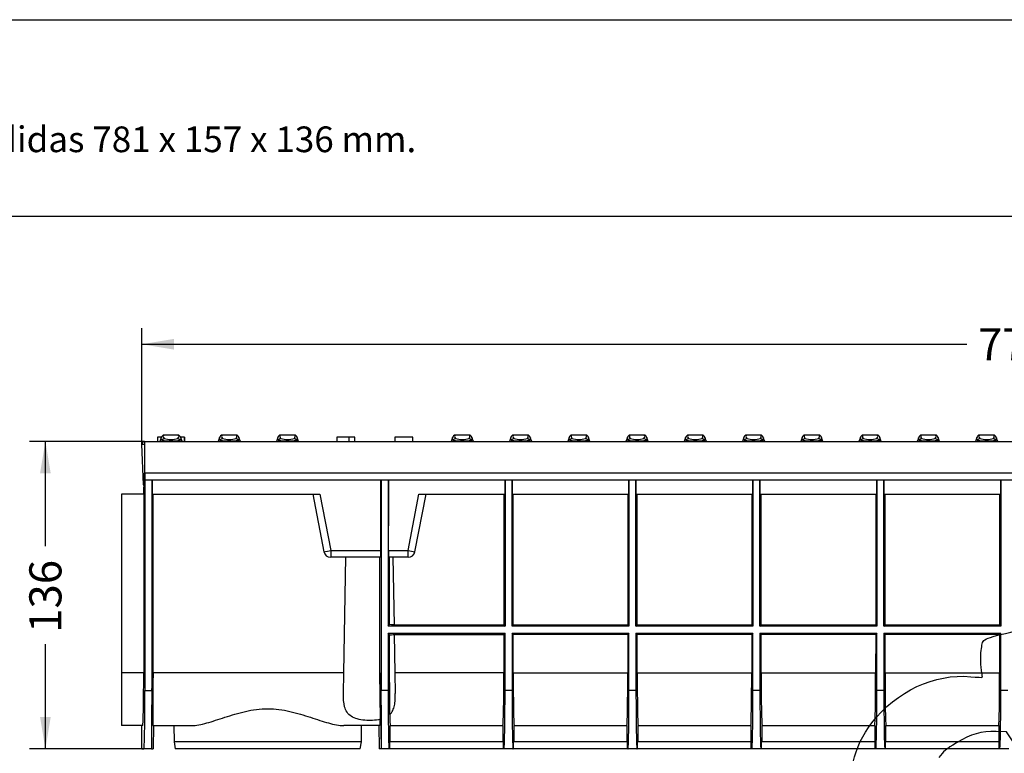
# Model space of a CAD drawing. Units: millimetres. Extents: x 0 to 291, y 0 to 204.
# Drawn here: x 98 to 194, y 133 to 204 of the extents above; entities that cross this region are included whole.
import ezdxf
from ezdxf import colors
from ezdxf.entities.mleader import LeaderData, LeaderLine
from ezdxf.enums import TextEntityAlignment as Align
from ezdxf.math import Vec2, Vec3

# ---------------------------------------------------------------- set-up
doc = ezdxf.new("R2010")
doc.units = ezdxf.units.MM
for name, color, linetype in [('KPF-U-150-PC', 7, 'Continuous'), ('KPF-U-150-PFR_20', 7, 'Continuous'), ('Predeterminado', 7, 'Continuous')]:
    doc.layers.add(name, color=color, linetype=linetype)
doc.styles.add('SEACAD_Arial', font='arial.ttf')
doc.dimstyles.new('ISO', dxfattribs={"dimtxt": 3.125, "dimasz": 3.125, "dimexe": 1.5625, "dimexo": 0, "dimgap": 0.78125, "dimtad": 0, "dimdec": 0, "dimlfac": 4.545455, "dimtxsty": 'SEACAD_Arial', "dimblk1": '_SE_FILLED', "dimblk2": '_SE_FILLED', "dimsah": 1, "dimcen": 1.5625, "dimadec": 1, "dimazin": 0, "dimtfac": 0.5, "dimtmove": 0, "dimatfit": 3, "dimfxl": 1, "dimarcsym": 0})

# ---------------------------------------------------------------- blocks, each defined once
blk = doc.blocks.new('SE1')
at = {"layer": 'KPF-U-150-PC', "color": 7, "linetype": 'Continuous'}
for p, q in [((109.913, 162.874), (109.913, 159.794)), ((109.913, 162.874), (279.476, 162.874)), ((109.912, 158.429), (109.913, 159.794)), ((109.913, 159.794), (109.928, 159.794)), ((109.928, 159.794), (109.956, 159.794)), ((109.956, 159.794), (109.957, 159.112)), ((279.476, 159.794), (109.956, 159.794)), ((109.956, 159.112), (109.956, 138.633)), ((109.956, 159.112), (109.957, 159.112)), ((279.476, 159.112), (109.957, 159.112)), ((110.639, 159.112), (110.639, 138.633)), ((110.671, 159.112), (110.671, 157.747)), ((132.904, 152.247), (132.906, 159.112)), ((132.938, 159.112), (132.938, 138.633)), ((133.621, 159.112), (133.621, 144.89)), ((133.653, 159.112), (133.654, 154.662)), ((144.966, 159.112), (144.966, 157.747)), ((144.998, 159.112), (144.998, 144.89)), ((145.681, 144.89), (145.681, 159.112)), ((145.713, 157.747), (145.713, 159.112)), ((157.026, 159.112), (157.026, 157.747)), ((157.058, 159.112), (157.058, 144.89)), ((157.741, 144.89), (157.741, 159.112)), ((157.773, 157.747), (157.773, 159.112)), ((169.086, 159.112), (169.085, 157.747)), ((169.118, 159.112), (169.118, 144.89)), ((169.8, 144.89), (169.8, 159.112)), ((169.833, 157.747), (169.832, 159.112)), ((181.146, 159.112), (181.145, 157.747)), ((181.178, 159.112), (181.178, 144.89)), ((181.86, 144.89), (181.86, 159.112)), ((181.893, 157.747), (181.892, 159.112)), ((193.205, 159.112), (193.205, 157.747)), ((193.237, 159.112), (193.237, 144.89)), ((109.912, 158.429), (109.833, 158.429)), ((109.833, 158.429), (109.833, 157.747)), ((107.681, 157.747), (107.681, 140.362)), ((109.845, 157.747), (107.681, 157.747)), ((109.845, 157.747), (109.84, 140.362)), ((110.671, 157.747), (126.976, 157.747)), ((110.756, 140.362), (110.751, 157.747)), ((126.283, 157.747), (127.374, 152.132)), ((126.976, 157.747), (128.045, 152.247)), ((135.557, 152.247), (136.626, 157.747)), ((136.227, 152.132), (137.319, 157.747)), ((136.626, 157.747), (144.966, 157.747)), ((144.887, 157.747), (144.883, 145.006)), ((145.713, 157.747), (157.026, 157.747)), ((145.796, 145.006), (145.792, 157.747)), ((156.947, 157.747), (156.943, 145.006)), ((157.773, 157.747), (169.085, 157.747)), ((157.856, 145.006), (157.852, 157.747)), ((169.006, 157.747), (169.002, 145.006)), ((169.833, 157.747), (181.145, 157.747)), ((169.916, 145.006), (169.912, 157.747)), ((181.066, 157.747), (181.062, 145.006)), ((181.893, 157.747), (193.205, 157.747)), ((181.976, 145.006), (181.972, 157.747)), ((193.126, 157.747), (193.122, 145.006)), ((133.655, 152.247), (133.654, 154.662)), ((128.045, 151.598), (128.022, 151.598)), ((128.045, 152.247), (132.904, 152.247)), ((128.045, 152.247), (128.045, 151.598)), ((132.893, 151.598), (128.045, 151.598)), ((129.317, 140.362), (129.513, 151.598)), ((132.778, 151.598), (132.774, 140.362)), ((133.655, 152.247), (135.557, 152.247)), ((135.557, 151.598), (133.667, 151.598)), ((134.088, 151.598), (134.203, 145.006)), ((135.557, 151.598), (135.557, 152.247)), ((135.58, 151.598), (135.557, 151.598)), ((133.621, 144.89), (133.769, 145.039)), ((144.998, 144.89), (133.621, 144.89)), ((144.883, 145.006), (134.203, 145.006)), ((144.883, 145.006), (144.998, 144.89)), ((145.681, 144.89), (145.796, 145.006)), ((157.058, 144.89), (145.681, 144.89)), ((156.943, 145.006), (145.796, 145.006)), ((157.058, 144.89), (156.943, 145.006)), ((157.741, 144.89), (157.856, 145.006)), ((169.118, 144.89), (157.741, 144.89)), ((169.002, 145.006), (157.856, 145.006)), ((169.118, 144.89), (169.002, 145.006)), ((169.8, 144.89), (169.916, 145.006)), ((181.178, 144.89), (169.8, 144.89)), ((181.062, 145.006), (169.916, 145.006)), ((181.178, 144.89), (181.062, 145.006)), ((181.86, 144.89), (181.976, 145.006)), ((193.237, 144.89), (181.86, 144.89)), ((193.122, 145.006), (181.976, 145.006)), ((193.237, 144.89), (193.122, 145.006)), ((133.621, 144.208), (144.998, 144.208)), ((133.77, 144.059), (133.621, 144.208)), ((133.621, 144.208), (133.621, 138.633)), ((134.219, 144.092), (134.284, 140.362)), ((134.219, 144.092), (144.883, 144.092)), ((144.883, 144.092), (144.881, 140.362)), ((144.998, 144.208), (144.883, 144.092)), ((144.998, 138.633), (144.998, 144.208)), ((145.681, 144.208), (157.058, 144.208)), ((145.796, 144.092), (145.681, 144.208)), ((145.681, 144.208), (145.681, 138.633)), ((156.942, 144.092), (145.796, 144.092)), ((145.798, 140.362), (145.796, 144.092)), ((156.942, 144.092), (156.941, 140.362)), ((157.058, 144.208), (156.942, 144.092)), ((157.058, 138.633), (157.058, 144.208)), ((157.741, 144.208), (169.118, 144.208)), ((157.856, 144.092), (157.741, 144.208)), ((157.741, 144.208), (157.741, 138.633)), ((169.002, 144.092), (157.856, 144.092)), ((157.857, 140.362), (157.856, 144.092)), ((169.002, 144.092), (169.001, 140.362)), ((169.118, 144.208), (169.002, 144.092)), ((169.118, 138.633), (169.118, 144.208)), ((169.8, 144.208), (181.178, 144.208)), ((169.916, 144.092), (169.8, 144.208)), ((169.8, 144.208), (169.8, 138.633)), ((181.062, 144.092), (169.916, 144.092)), ((169.917, 140.362), (169.916, 144.092)), ((181.062, 144.092), (181.061, 140.362)), ((181.178, 144.208), (181.062, 144.092)), ((181.178, 138.633), (181.178, 144.208)), ((181.86, 144.208), (193.237, 144.208)), ((181.976, 144.092), (181.86, 144.208)), ((181.86, 144.208), (181.86, 138.633)), ((193.122, 144.092), (181.976, 144.092)), ((181.977, 140.362), (181.976, 144.092)), ((193.122, 144.092), (193.121, 140.362)), ((193.237, 144.208), (193.122, 144.092)), ((193.237, 138.633), (193.237, 144.208)), ((107.681, 140.362), (107.681, 135.22)), ((109.84, 140.362), (107.681, 140.362)), ((110.639, 138.633), (110.756, 140.362)), ((129.317, 140.362), (110.756, 140.362)), ((129.282, 138.345), (129.317, 140.362)), ((132.821, 140.362), (132.774, 140.362)), ((132.774, 140.362), (132.852, 135.83)), ((132.938, 138.633), (132.821, 140.362)), ((132.821, 140.362), (132.95, 132.944)), ((134.284, 140.362), (134.32, 138.345)), ((144.881, 140.362), (134.284, 140.362)), ((145.798, 140.362), (156.941, 140.362)), ((157.857, 140.362), (169.001, 140.362)), ((169.917, 140.362), (181.061, 140.362)), ((181.977, 140.362), (193.121, 140.362)), ((109.956, 138.633), (110.639, 138.633)), ((133.621, 138.633), (132.938, 138.633)), ((145.681, 138.633), (144.998, 138.633)), ((157.741, 138.633), (157.058, 138.633)), ((169.8, 138.633), (169.118, 138.633)), ((181.86, 138.633), (181.178, 138.633)), ((193.92, 138.633), (193.237, 138.633)), ((109.748, 135.22), (107.681, 135.22)), ((109.655, 132.944), (109.655, 135.22)), ((110.734, 135.22), (114.499, 135.22)), ((110.803, 135.22), (110.764, 132.944)), ((112.761, 135.22), (112.789, 133.627)), ((132.82, 135.22), (129.306, 135.22)), ((131.016, 133.627), (131.044, 135.22)), ((132.726, 135.22), (132.766, 132.944)), ((133.824, 135.229), (144.796, 135.229)), ((133.824, 133.675), (133.824, 135.229)), ((144.796, 135.229), (144.796, 133.675)), ((145.883, 135.229), (156.855, 135.229)), ((145.883, 133.675), (145.883, 135.229)), ((156.855, 135.229), (156.855, 133.675)), ((157.943, 135.229), (168.915, 135.229)), ((157.943, 133.675), (157.943, 135.229)), ((168.915, 135.229), (168.915, 133.675)), ((170.003, 135.229), (180.975, 135.229)), ((170.003, 133.675), (170.003, 135.229)), ((180.975, 135.229), (180.975, 133.675)), ((182.063, 135.229), (193.035, 135.229)), ((182.063, 133.675), (182.063, 135.229)), ((193.035, 135.229), (193.035, 133.675)), ((131.016, 133.627), (112.789, 133.627)), ((112.789, 133.627), (112.915, 132.944)), ((130.89, 132.944), (131.016, 133.627)), ((133.776, 133.627), (133.824, 133.675)), ((144.843, 133.627), (133.776, 133.627)), ((133.776, 132.944), (133.776, 133.627)), ((133.824, 133.675), (144.796, 133.675)), ((144.796, 133.675), (144.843, 133.627)), ((144.843, 132.944), (144.843, 133.627)), ((145.836, 133.627), (145.883, 133.675)), ((156.903, 133.627), (145.836, 133.627)), ((145.836, 132.944), (145.836, 133.627)), ((145.883, 133.675), (156.855, 133.675)), ((156.855, 133.675), (156.903, 133.627)), ((156.903, 132.944), (156.903, 133.627)), ((157.896, 133.627), (157.943, 133.675)), ((168.963, 133.627), (157.896, 133.627)), ((157.896, 132.944), (157.896, 133.627)), ((157.943, 133.675), (168.915, 133.675)), ((168.915, 133.675), (168.963, 133.627)), ((168.963, 132.944), (168.963, 133.627)), ((169.955, 133.627), (170.003, 133.675)), ((181.023, 133.627), (169.955, 133.627)), ((169.955, 132.944), (169.955, 133.627)), ((170.003, 133.675), (180.975, 133.675)), ((180.975, 133.675), (181.023, 133.627)), ((181.023, 132.944), (181.023, 133.627)), ((182.015, 133.627), (182.063, 133.675)), ((193.083, 133.627), (182.015, 133.627)), ((182.015, 132.944), (182.015, 133.627)), ((182.063, 133.675), (193.035, 133.675)), ((193.035, 133.675), (193.083, 133.627)), ((193.083, 132.944), (193.083, 133.627)), ((109.655, 132.944), (109.857, 132.944)), ((110.613, 132.944), (109.857, 132.944)), ((110.613, 132.944), (110.764, 132.944)), ((130.89, 132.944), (112.915, 132.944)), ((132.95, 132.944), (132.766, 132.944)), ((132.964, 132.944), (132.95, 132.944)), ((133.72, 132.944), (132.964, 132.944)), ((133.776, 132.944), (133.72, 132.944)), ((144.843, 132.944), (133.776, 132.944)), ((144.899, 132.944), (144.843, 132.944)), ((145.78, 132.944), (144.899, 132.944)), ((145.836, 132.944), (145.78, 132.944)), ((156.903, 132.944), (145.836, 132.944)), ((156.959, 132.944), (156.903, 132.944)), ((157.84, 132.944), (156.959, 132.944)), ((157.896, 132.944), (157.84, 132.944)), ((168.963, 132.944), (157.896, 132.944)), ((169.018, 132.944), (168.963, 132.944)), ((169.9, 132.944), (169.018, 132.944)), ((169.955, 132.944), (169.9, 132.944)), ((181.023, 132.944), (169.955, 132.944)), ((181.078, 132.944), (181.023, 132.944)), ((181.96, 132.944), (181.078, 132.944)), ((182.015, 132.944), (181.96, 132.944)), ((193.083, 132.944), (182.015, 132.944)), ((193.138, 132.944), (193.083, 132.944)), ((194.019, 132.944), (193.138, 132.944))]:
    blk.add_line(p, q, dxfattribs=at)
for centre, radius, start, end in [((126.152, 161.32), 9.269, 277.57501, 281.7826), ((128.022, 152.258), 0.66, 191, 270), ((124.126, 152.078), 8.78, 356.86571, 1.09908), ((143.34, 152.094), 9.686, 179.09904, 182.93617), ((137.449, 161.32), 9.269, 258.21739, 262.425), ((135.58, 152.258), 0.66, 270, 349)]:
    blk.add_arc(centre, radius, start, end, dxfattribs=at)
for centre, major_axis, ratio, start_param, end_param in [((131.801, 145.015), (2.403, 0), 0.017455, 0.000305, 0.610308), ((131.801, 144.083), (-2.419, 0), 0.017455, 2.522097, 3.141897), ((109.748, 140.453), (0, 5.234), 0.017455, 3.141593, 4.694936), ((110.825, 140.453), (0.091, 5.234), 0.012937, 1.588475, 3.141819), ((144.79, 140.453), (0, -5.234), 0.017455, 0.060143, 1.553343), ((145.889, 140.453), (0, -5.234), 0.017455, 4.729842, 6.223042), ((156.85, 140.453), (0, -5.234), 0.017455, 0.060143, 1.553343), ((157.949, 140.453), (0, -5.234), 0.017455, 4.729842, 6.223042), ((168.91, 140.453), (0, -5.234), 0.017455, 0.060143, 1.553343), ((170.008, 140.453), (0, -5.234), 0.017455, 4.729842, 6.223042), ((180.97, 140.453), (0, -5.234), 0.017455, 0.060143, 1.553343), ((182.068, 140.453), (0, -5.234), 0.017455, 4.729842, 6.223042), ((193.029, 140.453), (0, -5.234), 0.017455, 0.060143, 1.553343), ((109.857, 138.633), (0, -5.689), 0.017455, 0, 1.570796), ((110.713, 138.633), (0.099, 5.689), 0.012937, 1.571022, 3.141819), ((132.865, 138.633), (-0.099, 5.689), 0.012978, 3.141366, 4.712162), ((133.72, 138.633), (0, -5.689), 0.017455, 4.712389, 6.283185), ((144.899, 138.633), (0, -5.689), 0.017455, 0, 1.570796), ((145.78, 138.633), (0, -5.689), 0.017455, 4.712389, 6.283185), ((156.959, 138.633), (0, -5.689), 0.017455, 0, 1.570796), ((157.84, 138.633), (0, -5.689), 0.017455, 4.712389, 6.283185), ((169.018, 138.633), (0, -5.689), 0.017455, 0, 1.570796), ((169.9, 138.633), (0, -5.689), 0.017455, 4.712389, 6.283185), ((181.078, 138.633), (0, -5.689), 0.017455, 0, 1.570796), ((181.96, 138.633), (0, -5.689), 0.017455, 4.712389, 6.283185), ((193.138, 138.633), (0, -5.689), 0.017455, 0, 1.570796), ((133.829, 140.453), (0, -5.234), 0.017455, -0.649926, -0.060143), ((132.729, 140.453), (-0.091, 5.234), 0.01745, 3.141288, 3.629075)]:
    blk.add_ellipse(centre, major_axis=major_axis, ratio=ratio, start_param=start_param, end_param=end_param, dxfattribs=at)
for points, degree, knots in [([(133.769, 145.039), (133.769, 145.062), (133.769, 145.084), (133.769, 145.107), (133.769, 145.141), (133.769, 145.176), (133.769, 145.244), (133.769, 145.313), (133.769, 145.449), (133.769, 145.586), (133.769, 145.723), (133.769, 145.86), (133.769, 145.929), (133.769, 145.997), (133.769, 146.031), (133.769, 146.065), (133.769, 146.088), (133.769, 146.111), (133.769, 146.134), (133.769, 146.157), (133.769, 146.179), (133.769, 146.202), (133.769, 146.236), (133.769, 146.271), (133.769, 146.339), (133.769, 146.408), (133.769, 146.476), (133.769, 146.544), (133.769, 146.579), (133.769, 146.613), (133.769, 146.636), (133.769, 146.658), (133.769, 146.681), (133.769, 146.704), (133.769, 146.727), (133.769, 146.75), (133.769, 146.784), (133.769, 146.818), (133.768, 146.887), (133.768, 146.955), (133.768, 147.023), (133.768, 147.092), (133.768, 147.126), (133.768, 147.16), (133.768, 147.183), (133.768, 147.206), (133.768, 147.229), (133.768, 147.252), (133.768, 147.274), (133.768, 147.297), (133.768, 147.331), (133.768, 147.366), (133.768, 147.434), (133.768, 147.503), (133.768, 147.571), (133.768, 147.639), (133.768, 147.674), (133.768, 147.708), (133.768, 147.731), (133.768, 147.753), (133.768, 147.776), (133.768, 147.799), (133.768, 147.822), (133.768, 147.845), (133.768, 147.879), (133.768, 147.913), (133.768, 147.982), (133.768, 148.05), (133.768, 148.118), (133.768, 148.187), (133.768, 148.221), (133.768, 148.255), (133.768, 148.278), (133.768, 148.301), (133.768, 148.324), (133.768, 148.347), (133.768, 148.369), (133.768, 148.392), (133.768, 148.426), (133.768, 148.461), (133.768, 148.529), (133.768, 148.597), (133.768, 148.666), (133.767, 148.734), (133.767, 148.769), (133.767, 148.803), (133.767, 148.826), (133.767, 148.848), (133.767, 148.871), (133.767, 148.894), (133.767, 148.917), (133.767, 148.94), (133.767, 148.974), (133.767, 149.008), (133.767, 149.077), (133.767, 149.145), (133.767, 149.213), (133.767, 149.282), (133.767, 149.316), (133.767, 149.35), (133.767, 149.373), (133.767, 149.396), (133.767, 149.419), (133.767, 149.442), (133.767, 149.464), (133.767, 149.487), (133.767, 149.521), (133.767, 149.556), (133.767, 149.624), (133.767, 149.692), (133.767, 149.761), (133.767, 149.829), (133.767, 149.863), (133.767, 149.898), (133.767, 149.921), (133.767, 149.943), (133.767, 149.966), (133.767, 149.989), (133.767, 150.012), (133.767, 150.035), (133.767, 150.069), (133.767, 150.103), (133.767, 150.171), (133.767, 150.24), (133.767, 150.308), (133.767, 150.377), (133.767, 150.411), (133.767, 150.445), (133.767, 150.468), (133.767, 150.491), (133.766, 150.514), (133.766, 150.537), (133.766, 150.559), (133.766, 150.582), (133.766, 150.616), (133.766, 150.65), (133.766, 150.719), (133.766, 150.787), (133.766, 150.856), (133.766, 150.924), (133.766, 150.958), (133.766, 150.993), (133.766, 151.015), (133.766, 151.038), (133.766, 151.061), (133.766, 151.084), (133.766, 151.107), (133.766, 151.129), (133.766, 151.164), (133.766, 151.198), (133.766, 151.266), (133.766, 151.335), (133.766, 151.403), (133.766, 151.472), (133.766, 151.506), (133.766, 151.54), (133.766, 151.563), (133.766, 151.583), (133.766, 151.598)], 2, [0, 0, 0, 0.005237, 0.01043, 0.01043, 0.020859, 0.020859, 0.041719, 0.041719, 0.083438, 0.083438, 0.125156, 0.125156, 0.146016, 0.146016, 0.156446, 0.156446, 0.16166, 0.166875, 0.166875, 0.172098, 0.177305, 0.177305, 0.187735, 0.187735, 0.208594, 0.208594, 0.229454, 0.229454, 0.239883, 0.239883, 0.245098, 0.250313, 0.250313, 0.255535, 0.260743, 0.260743, 0.271172, 0.271172, 0.292032, 0.292032, 0.312891, 0.312891, 0.323321, 0.323321, 0.328536, 0.333751, 0.333751, 0.338973, 0.34418, 0.34418, 0.35461, 0.35461, 0.375469, 0.375469, 0.396329, 0.396329, 0.406759, 0.406759, 0.411973, 0.417188, 0.417188, 0.422411, 0.427618, 0.427618, 0.438048, 0.438048, 0.458907, 0.458907, 0.479766, 0.479766, 0.490196, 0.490196, 0.495411, 0.500626, 0.500626, 0.505849, 0.511056, 0.511056, 0.521485, 0.521485, 0.542345, 0.542345, 0.563204, 0.563204, 0.573634, 0.573634, 0.578849, 0.584064, 0.584064, 0.589286, 0.594493, 0.594493, 0.604923, 0.604923, 0.625782, 0.625782, 0.646642, 0.646642, 0.657072, 0.657072, 0.662286, 0.667501, 0.667501, 0.67272, 0.677931, 0.677931, 0.688361, 0.688361, 0.70922, 0.70922, 0.730079, 0.730079, 0.740509, 0.740509, 0.745724, 0.750939, 0.750939, 0.756162, 0.761369, 0.761369, 0.771798, 0.771798, 0.792658, 0.792658, 0.813517, 0.813517, 0.823947, 0.823947, 0.829162, 0.834377, 0.834377, 0.839601, 0.844806, 0.844806, 0.855236, 0.855236, 0.876095, 0.876095, 0.896955, 0.896955, 0.907385, 0.907385, 0.912599, 0.917814, 0.917814, 0.923038, 0.928244, 0.928244, 0.938674, 0.938674, 0.959533, 0.959533, 0.980392, 0.980392, 0.990822, 0.990822, 0.996037, 1, 1, 1]), ([(132.852, 135.83), (132.388, 135.718), (131.857, 135.691), (130.834, 135.781), (130.375, 135.9), (129.697, 136.345), (129.498, 136.663), (129.288, 137.435), (129.273, 137.87), (129.282, 138.345)], 3, [0, 0, 0, 0, 0.25, 0.25, 0.5, 0.5, 0.75, 0.75, 1, 1, 1, 1]), ([(133.774, 136.287), (133.899, 136.405), (133.995, 136.538), (134.109, 136.762), (134.142, 136.841), (134.198, 137.006), (134.221, 137.091), (134.277, 137.354), (134.299, 137.539), (134.316, 137.832), (134.319, 137.932), (134.322, 138.136), (134.321, 138.24), (134.32, 138.345)], 3, [0, 0, 0, 0, 0.25, 0.25, 0.375, 0.375, 0.5, 0.5, 0.75, 0.75, 0.875, 0.875, 1, 1, 1, 1]), ([(114.499, 135.22), (114.936, 135.22), (115.429, 135.321), (116.25, 135.547), (116.539, 135.636), (117.129, 135.826), (117.432, 135.927), (118.057, 136.13), (118.378, 136.233), (119.044, 136.43), (119.388, 136.523), (120.085, 136.682), (120.44, 136.747), (121.165, 136.839), (121.539, 136.863), (122.274, 136.863), (122.639, 136.839), (123.361, 136.748), (123.721, 136.681), (124.771, 136.442), (125.428, 136.235), (126.371, 135.927), (126.679, 135.825), (127.268, 135.636), (127.55, 135.549), (128.093, 135.399), (128.353, 135.336), (128.851, 135.246), (129.088, 135.22), (129.306, 135.22)], 3, [0, 0, 0, 0, 0.125, 0.125, 0.1875, 0.1875, 0.25, 0.25, 0.3125, 0.3125, 0.375, 0.375, 0.4375, 0.4375, 0.5, 0.5, 0.5625, 0.5625, 0.625, 0.625, 0.75, 0.75, 0.8125, 0.8125, 0.875, 0.875, 0.9375, 0.9375, 1, 1, 1, 1])]:
    blk.add_open_spline(points, degree=degree, knots=knots, dxfattribs=at)
blk.add_open_spline([(133.774, 136.287), (133.773, 138.877), (133.771, 141.468), (133.77, 144.059)], degree=3, dxfattribs=at)
at = {"layer": 'KPF-U-150-PFR_20', "color": 7, "linetype": 'Continuous'}
for p, q in [((111.175, 163.269), (111.182, 163.269)), ((111.175, 163.269), (111.175, 162.874)), ((111.557, 163.269), (111.182, 163.269)), ((111.182, 163.269), (111.182, 162.874)), ((111.435, 162.939), (111.395, 162.939)), ((111.395, 162.939), (111.395, 162.874)), ((111.554, 163.264), (111.412, 162.874)), ((111.62, 162.995), (111.577, 162.874)), ((111.812, 163.489), (111.813, 163.489)), ((113.178, 163.489), (111.813, 163.489)), ((113.178, 163.489), (113.179, 163.489)), ((113.37, 162.995), (113.414, 162.874)), ((113.809, 163.269), (113.437, 163.269)), ((113.579, 162.874), (113.437, 163.264)), ((113.595, 162.939), (113.555, 162.939)), ((113.595, 162.939), (113.595, 162.874)), ((113.809, 163.269), (113.815, 163.269)), ((113.809, 163.269), (113.809, 162.874)), ((113.815, 162.874), (113.815, 163.269)), ((117.222, 163.264), (117.081, 162.874)), ((117.289, 162.995), (117.245, 162.874)), ((118.847, 163.489), (117.481, 163.489)), ((117.481, 163.489), (117.481, 163.489)), ((118.847, 163.489), (118.848, 163.489)), ((119.039, 162.995), (119.083, 162.874)), ((119.248, 162.874), (119.106, 163.264)), ((122.891, 163.264), (122.749, 162.874)), ((122.958, 162.995), (122.914, 162.874)), ((123.149, 163.489), (123.15, 163.489)), ((124.515, 163.489), (123.15, 163.489)), ((124.515, 163.489), (124.516, 163.489)), ((124.708, 162.995), (124.751, 162.874)), ((124.916, 162.874), (124.775, 163.264)), ((129.776, 163.269), (128.621, 163.269)), ((128.621, 163.269), (128.621, 162.874)), ((130.381, 163.269), (129.806, 163.269)), ((129.806, 163.269), (129.806, 162.874)), ((130.381, 162.874), (130.381, 163.269)), ((136.034, 163.269), (134.29, 163.269)), ((134.29, 163.269), (134.29, 162.874)), ((134.385, 163.269), (134.318, 163.269)), ((136.034, 162.874), (136.034, 163.269)), ((139.897, 163.264), (139.755, 162.874)), ((139.964, 162.995), (139.92, 162.874)), ((140.155, 163.489), (140.156, 163.489)), ((141.521, 163.489), (140.156, 163.489)), ((141.521, 163.489), (141.522, 163.489)), ((141.714, 162.995), (141.757, 162.874)), ((141.922, 162.874), (141.781, 163.264)), ((145.566, 163.264), (145.424, 162.874)), ((145.632, 162.995), (145.589, 162.874)), ((145.824, 163.489), (145.825, 163.489)), ((147.19, 163.489), (145.825, 163.489)), ((147.19, 163.489), (147.191, 163.489)), ((147.382, 162.995), (147.426, 162.874)), ((147.591, 162.874), (147.449, 163.264)), ((151.234, 163.264), (151.093, 162.874)), ((151.301, 162.995), (151.257, 162.874)), ((152.859, 163.489), (151.493, 163.489)), ((151.493, 163.489), (151.493, 163.489)), ((152.859, 163.489), (152.86, 163.489)), ((153.051, 162.995), (153.095, 162.874)), ((153.26, 162.874), (153.118, 163.264)), ((156.903, 163.264), (156.761, 162.874)), ((156.97, 162.995), (156.926, 162.874)), ((157.161, 163.489), (157.162, 163.489)), ((158.527, 163.489), (157.162, 163.489)), ((158.527, 163.489), (158.528, 163.489)), ((158.72, 162.995), (158.763, 162.874)), ((158.928, 162.874), (158.787, 163.264)), ((162.572, 163.264), (162.43, 162.874)), ((162.638, 162.995), (162.595, 162.874)), ((162.83, 163.489), (162.831, 163.489)), ((164.196, 163.489), (162.831, 163.489)), ((164.196, 163.489), (164.197, 163.489)), ((164.388, 162.995), (164.432, 162.874)), ((164.597, 162.874), (164.455, 163.264)), ((168.24, 163.264), (168.099, 162.874)), ((168.307, 162.995), (168.263, 162.874)), ((169.865, 163.489), (168.499, 163.489)), ((168.499, 163.489), (168.499, 163.489)), ((169.865, 163.489), (169.866, 163.489)), ((170.057, 162.995), (170.101, 162.874)), ((170.266, 162.874), (170.124, 163.264)), ((173.909, 163.264), (173.767, 162.874)), ((173.976, 162.995), (173.932, 162.874)), ((174.167, 163.489), (174.168, 163.489)), ((175.533, 163.489), (174.168, 163.489)), ((175.533, 163.489), (175.534, 163.489)), ((175.726, 162.995), (175.769, 162.874)), ((175.934, 162.874), (175.793, 163.264)), ((179.578, 163.264), (179.436, 162.874)), ((179.644, 162.995), (179.601, 162.874)), ((179.836, 163.489), (179.837, 163.489)), ((181.202, 163.489), (179.837, 163.489)), ((181.202, 163.489), (181.203, 163.489)), ((181.394, 162.995), (181.438, 162.874)), ((181.603, 162.874), (181.461, 163.264)), ((185.246, 163.264), (185.105, 162.874)), ((185.313, 162.995), (185.269, 162.874)), ((186.871, 163.489), (185.505, 163.489)), ((185.505, 163.489), (185.505, 163.489)), ((186.871, 163.489), (186.872, 163.489)), ((187.063, 162.995), (187.107, 162.874)), ((187.272, 162.874), (187.13, 163.264)), ((190.915, 163.264), (190.773, 162.874)), ((190.982, 162.995), (190.938, 162.874)), ((191.173, 163.489), (191.174, 163.489)), ((192.539, 163.489), (191.174, 163.489)), ((192.539, 163.489), (192.54, 163.489)), ((192.732, 162.995), (192.775, 162.874)), ((192.94, 162.874), (192.799, 163.264)), ((109.807, 158.642), (109.669, 162.602)), ((109.889, 162.829), (109.913, 162.829))]:
    blk.add_line(p, q, dxfattribs=at)
for centre, radius, start, end in [((111.887, 163.164), 0.346, 132.23206, 163.14226), ((112.495, 168.278), 5.355, 260.59655, 279.40345), ((111.812, 163.27), 0.219, 90.00716, 136.36812), ((112.495, 166.204), 3.138, 257.68077, 282.31923), ((113.179, 163.27), 0.219, 43.61582, 89.99284), ((113.111, 163.169), 0.337, 16.40996, 48.15465), ((117.556, 163.164), 0.346, 132.23206, 163.14226), ((118.164, 168.278), 5.355, 260.59655, 279.40345), ((117.481, 163.27), 0.219, 90.00716, 136.36812), ((118.164, 166.204), 3.138, 257.68077, 282.31923), ((118.848, 163.27), 0.219, 43.61582, 89.99284), ((118.78, 163.169), 0.337, 16.40996, 48.15465), ((123.225, 163.164), 0.346, 132.23206, 163.14226), ((123.833, 168.278), 5.355, 260.59655, 279.40345), ((123.149, 163.27), 0.219, 90.00716, 136.36812), ((123.833, 166.204), 3.138, 257.68077, 282.31923), ((124.516, 163.27), 0.219, 43.61582, 89.99284), ((124.449, 163.169), 0.337, 16.40996, 48.15465), ((140.231, 163.164), 0.346, 132.23206, 163.14226), ((140.839, 168.278), 5.355, 260.59655, 279.40345), ((140.155, 163.27), 0.219, 90.00716, 136.36812), ((140.839, 166.204), 3.138, 257.68077, 282.31923), ((141.522, 163.27), 0.219, 43.61582, 89.99284), ((141.455, 163.169), 0.337, 16.40996, 48.15465), ((145.899, 163.164), 0.346, 132.23206, 163.14226), ((146.507, 168.278), 5.355, 260.59655, 279.40345), ((145.824, 163.27), 0.219, 90.00716, 136.36812), ((146.507, 166.204), 3.138, 257.68077, 282.31923), ((147.191, 163.27), 0.219, 43.61582, 89.99284), ((147.123, 163.169), 0.337, 16.40996, 48.15465), ((151.568, 163.164), 0.346, 132.23206, 163.14226), ((152.176, 168.278), 5.355, 260.59655, 279.40345), ((151.493, 163.27), 0.219, 90.00716, 136.36812), ((152.176, 166.204), 3.138, 257.68077, 282.31923), ((152.86, 163.27), 0.219, 43.61582, 89.99284), ((152.792, 163.169), 0.337, 16.40996, 48.15465), ((157.237, 163.164), 0.346, 132.23206, 163.14226), ((157.845, 168.278), 5.355, 260.59655, 279.40345), ((157.161, 163.27), 0.219, 90.00716, 136.36812), ((157.845, 166.204), 3.138, 257.68077, 282.31923), ((158.528, 163.27), 0.219, 43.61582, 89.99284), ((158.461, 163.169), 0.337, 16.40996, 48.15465), ((162.905, 163.164), 0.346, 132.23206, 163.14226), ((163.513, 168.278), 5.355, 260.59655, 279.40345), ((162.83, 163.27), 0.219, 90.00716, 136.36812), ((163.513, 166.204), 3.138, 257.68077, 282.31923), ((164.197, 163.27), 0.219, 43.61582, 89.99284), ((164.129, 163.169), 0.337, 16.40996, 48.15465), ((168.574, 163.164), 0.346, 132.23206, 163.14226), ((169.182, 168.278), 5.355, 260.59655, 279.40345), ((168.499, 163.27), 0.219, 90.00716, 136.36812), ((169.182, 166.204), 3.138, 257.68077, 282.31923), ((169.866, 163.27), 0.219, 43.61582, 89.99284), ((169.798, 163.169), 0.337, 16.40996, 48.15465), ((174.243, 163.164), 0.346, 132.23206, 163.14226), ((174.851, 168.278), 5.355, 260.59655, 279.40345), ((174.167, 163.27), 0.219, 90.00716, 136.36812), ((174.851, 166.204), 3.138, 257.68077, 282.31923), ((175.534, 163.27), 0.219, 43.61582, 89.99284), ((175.467, 163.169), 0.337, 16.40996, 48.15465), ((179.911, 163.164), 0.346, 132.23206, 163.14226), ((180.519, 168.278), 5.355, 260.59655, 279.40345), ((179.836, 163.27), 0.219, 90.00716, 136.36812), ((180.519, 166.204), 3.138, 257.68077, 282.31923), ((181.203, 163.27), 0.219, 43.61582, 89.99284), ((181.135, 163.169), 0.337, 16.40996, 48.15465), ((185.58, 163.164), 0.346, 132.23206, 163.14226), ((186.188, 168.278), 5.355, 260.59655, 279.40345), ((185.505, 163.27), 0.219, 90.00716, 136.36812), ((186.188, 166.204), 3.138, 257.68077, 282.31923), ((186.872, 163.27), 0.219, 43.61582, 89.99284), ((186.804, 163.169), 0.337, 16.40996, 48.15465), ((191.249, 163.164), 0.346, 132.23206, 163.14226), ((191.857, 168.278), 5.355, 260.59655, 279.40345), ((191.173, 163.27), 0.219, 90.00716, 136.36812), ((191.857, 166.204), 3.138, 257.68077, 282.31923), ((192.54, 163.27), 0.219, 43.61582, 89.99284), ((192.473, 163.169), 0.337, 16.40996, 48.15465), ((109.889, 162.609), 0.22, 90, 182), ((110.027, 158.649), 0.22, 182, 237.93123)]:
    blk.add_arc(centre, radius, start, end, dxfattribs=at)
for centre, major_axis, ratio, start_param, end_param in [((111.826, 162.92), (0.18, 0.127), 0.99222, 0.959875, 2.172348), ((113.165, 162.92), (-0.18, 0.127), 0.99222, 4.110837, 5.32331), ((117.495, 162.92), (0.18, 0.127), 0.99222, 0.959875, 2.172348), ((118.834, 162.92), (-0.18, 0.127), 0.99222, 4.110837, 5.32331), ((123.163, 162.92), (0.18, 0.127), 0.99222, 0.959875, 2.172348), ((124.502, 162.92), (-0.18, 0.127), 0.99222, 4.110837, 5.32331), ((140.169, 162.92), (0.18, 0.127), 0.99222, 0.959875, 2.172348), ((141.508, 162.92), (-0.18, 0.127), 0.99222, 4.110837, 5.32331), ((145.838, 162.92), (0.18, 0.127), 0.99222, 0.959875, 2.172348), ((147.177, 162.92), (-0.18, 0.127), 0.99222, 4.110837, 5.32331), ((151.507, 162.92), (0.18, 0.127), 0.99222, 0.959875, 2.172348), ((152.846, 162.92), (-0.18, 0.127), 0.99222, 4.110837, 5.32331), ((157.175, 162.92), (0.18, 0.127), 0.99222, 0.959875, 2.172348), ((158.514, 162.92), (-0.18, 0.127), 0.99222, 4.110837, 5.32331), ((162.844, 162.92), (0.18, 0.127), 0.99222, 0.959875, 2.172348), ((164.183, 162.92), (-0.18, 0.127), 0.99222, 4.110837, 5.32331), ((168.513, 162.92), (0.18, 0.127), 0.99222, 0.959875, 2.172348), ((169.852, 162.92), (-0.18, 0.127), 0.99222, 4.110837, 5.32331), ((174.181, 162.92), (0.18, 0.127), 0.99222, 0.959875, 2.172348), ((175.52, 162.92), (-0.18, 0.127), 0.99222, 4.110837, 5.32331), ((179.85, 162.92), (0.18, 0.127), 0.99222, 0.959875, 2.172348), ((181.189, 162.92), (-0.18, 0.127), 0.99222, 4.110837, 5.32331), ((185.519, 162.92), (0.18, 0.127), 0.99222, 0.959875, 2.172348), ((186.858, 162.92), (-0.18, 0.127), 0.99222, 4.110837, 5.32331), ((191.187, 162.92), (0.18, 0.127), 0.99222, 0.959875, 2.172348), ((192.526, 162.92), (-0.18, 0.127), 0.99222, 4.110837, 5.32331), ((110.219, 162.609), (-0.55, -0.008), 0.013945, 0.000292, 0.980719), ((110.357, 158.649), (-0.55, -0.008), 0.013945, 0.000292, 0.598777)]:
    blk.add_ellipse(centre, major_axis=major_axis, ratio=ratio, start_param=start_param, end_param=end_param, dxfattribs=at)
for points in [[(111.62, 162.995), (111.548, 163.097), (111.525, 163.186), (111.554, 163.264)], [(111.813, 163.489), (111.723, 163.396), (111.727, 163.279), (111.826, 163.139)], [(113.165, 163.139), (113.264, 163.279), (113.268, 163.396), (113.178, 163.489)], [(113.437, 163.265), (113.466, 163.187), (113.443, 163.097), (113.37, 162.995)], [(117.289, 162.995), (117.216, 163.097), (117.194, 163.186), (117.222, 163.264)], [(117.481, 163.489), (117.391, 163.396), (117.396, 163.279), (117.495, 163.139)], [(118.834, 163.139), (118.932, 163.279), (118.937, 163.396), (118.847, 163.489)], [(119.106, 163.265), (119.134, 163.187), (119.112, 163.097), (119.039, 162.995)], [(122.958, 162.995), (122.885, 163.097), (122.863, 163.186), (122.891, 163.264)], [(123.15, 163.489), (123.06, 163.396), (123.065, 163.279), (123.163, 163.139)], [(124.502, 163.139), (124.601, 163.279), (124.606, 163.396), (124.515, 163.489)], [(124.774, 163.265), (124.803, 163.187), (124.781, 163.097), (124.708, 162.995)], [(139.964, 162.995), (139.891, 163.097), (139.869, 163.186), (139.897, 163.264)], [(140.156, 163.489), (140.066, 163.396), (140.071, 163.279), (140.169, 163.139)], [(141.508, 163.139), (141.607, 163.279), (141.612, 163.396), (141.521, 163.489)], [(141.78, 163.265), (141.809, 163.187), (141.787, 163.097), (141.714, 162.995)], [(145.632, 162.995), (145.56, 163.097), (145.537, 163.186), (145.566, 163.264)], [(145.825, 163.489), (145.735, 163.396), (145.739, 163.279), (145.838, 163.139)], [(147.177, 163.139), (147.276, 163.279), (147.28, 163.396), (147.19, 163.489)], [(147.449, 163.265), (147.478, 163.187), (147.455, 163.097), (147.382, 162.995)], [(151.301, 162.995), (151.228, 163.097), (151.206, 163.186), (151.234, 163.264)], [(151.493, 163.489), (151.403, 163.396), (151.408, 163.279), (151.507, 163.139)], [(152.846, 163.139), (152.944, 163.279), (152.949, 163.396), (152.859, 163.489)], [(153.118, 163.265), (153.146, 163.187), (153.124, 163.097), (153.051, 162.995)], [(156.97, 162.995), (156.897, 163.097), (156.875, 163.186), (156.903, 163.264)], [(157.162, 163.489), (157.072, 163.396), (157.077, 163.279), (157.175, 163.139)], [(158.514, 163.139), (158.613, 163.279), (158.618, 163.396), (158.527, 163.489)], [(158.786, 163.265), (158.815, 163.187), (158.793, 163.097), (158.72, 162.995)], [(162.638, 162.995), (162.566, 163.097), (162.543, 163.186), (162.572, 163.264)], [(162.831, 163.489), (162.741, 163.396), (162.745, 163.279), (162.844, 163.139)], [(164.183, 163.139), (164.282, 163.279), (164.286, 163.396), (164.196, 163.489)], [(164.455, 163.265), (164.484, 163.187), (164.461, 163.097), (164.388, 162.995)], [(168.307, 162.995), (168.234, 163.097), (168.212, 163.186), (168.24, 163.264)], [(168.499, 163.489), (168.409, 163.396), (168.414, 163.279), (168.513, 163.139)], [(169.852, 163.139), (169.95, 163.279), (169.955, 163.396), (169.865, 163.489)], [(170.124, 163.265), (170.152, 163.187), (170.13, 163.097), (170.057, 162.995)], [(173.976, 162.995), (173.903, 163.097), (173.881, 163.186), (173.909, 163.264)], [(174.168, 163.489), (174.078, 163.396), (174.083, 163.279), (174.181, 163.139)], [(175.52, 163.139), (175.619, 163.279), (175.624, 163.396), (175.533, 163.489)], [(175.792, 163.265), (175.821, 163.187), (175.799, 163.097), (175.726, 162.995)], [(179.644, 162.995), (179.572, 163.097), (179.549, 163.186), (179.578, 163.264)], [(179.837, 163.489), (179.747, 163.396), (179.751, 163.279), (179.85, 163.139)], [(181.189, 163.139), (181.288, 163.279), (181.292, 163.396), (181.202, 163.489)], [(181.461, 163.265), (181.49, 163.187), (181.467, 163.097), (181.394, 162.995)], [(185.313, 162.995), (185.24, 163.097), (185.218, 163.186), (185.246, 163.264)], [(185.505, 163.489), (185.415, 163.396), (185.42, 163.279), (185.519, 163.139)], [(186.858, 163.139), (186.956, 163.279), (186.961, 163.396), (186.871, 163.489)], [(187.13, 163.265), (187.158, 163.187), (187.136, 163.097), (187.063, 162.995)], [(190.982, 162.995), (190.909, 163.097), (190.887, 163.186), (190.915, 163.264)], [(191.174, 163.489), (191.084, 163.396), (191.089, 163.279), (191.187, 163.139)], [(192.526, 163.139), (192.625, 163.279), (192.63, 163.396), (192.539, 163.489)], [(192.798, 163.265), (192.827, 163.187), (192.805, 163.097), (192.732, 162.995)]]:
    blk.add_open_spline(points, degree=3, dxfattribs=at)
blk = doc.blocks.new('DMBLK61')
at = {"layer": 'Predeterminado', "linetype": 'Continuous'}
for points in [[(112.794, 172.845), (109.669, 172.324), (112.794, 171.803)], [(276.588, 172.845), (276.588, 171.803), (279.713, 172.324)]]:
    blk.add_hatch(color=7, dxfattribs=at).paths.add_polyline_path(points)
at = {"layer": 'Predeterminado', "color": 7, "linetype": 'Continuous'}
for p, q in [((109.669, 162.602), (109.669, 173.887)), ((279.713, 162.602), (279.713, 173.887)), ((109.669, 172.324), (189.929, 172.324)), ((199.453, 172.324), (279.713, 172.324))]:
    blk.add_line(p, q, dxfattribs=at)
at = {"layer": 'Predeterminado', "color": 7, "linetype": 'Continuous', "style": 'SEACAD_Arial'}
blk.add_text('773', height=3.125, dxfattribs=at).set_placement((191.022, 173.887), align=Align.TOP_LEFT)
blk = doc.blocks.new('_SE_FILLED')
at = {"color": 0}
blk.add_line((0, 0), (-1, 0), dxfattribs=at)
blk.add_solid([(0, 0), (-1, -0.1665), (-1, 0.1665), (0, 0)], dxfattribs=at)
blk = doc.blocks.new('DMBLK69')
at = {"layer": 'Predeterminado', "linetype": 'Continuous'}
for points in [[(99.753, 159.749), (100.795, 159.749), (100.274, 162.874)], [(99.753, 136.069), (100.274, 132.944), (100.795, 136.069)]]:
    blk.add_hatch(color=7, dxfattribs=at).paths.add_polyline_path(points)
at = {"layer": 'Predeterminado', "color": 7, "linetype": 'Continuous'}
for p, q in [((109.913, 162.874), (98.711, 162.874)), ((100.274, 152.672), (100.274, 162.874)), ((100.274, 132.944), (100.274, 143.147)), ((110.235, 132.944), (98.711, 132.944))]:
    blk.add_line(p, q, dxfattribs=at)
at = {"layer": 'Predeterminado', "color": 7, "linetype": 'Continuous', "style": 'SEACAD_Arial'}
blk.add_text('136', height=3.125, rotation=90, dxfattribs=at).set_placement((98.711, 144.241), align=Align.TOP_LEFT)
blk = doc.blocks.new('_Dot')
at = {"color": 0, "linetype": 'ByBlock', "lineweight": -2}
blk.add_line((-0.5, 0), (-1, 0), dxfattribs=at)
at = {"color": 0, "linetype": 'ByBlock', "const_width": 0.5}
blk.add_lwpolyline([(-0.25, 0, 1), (0.25, 0, 1)], format="xyb", close=True, dxfattribs=at)
blk = doc.blocks.new('SE860')
at = {"color": 7, "linetype": 'Continuous'}
for p, q in [((193.776, 134.605), (192.793, 134.634)), ((198.031, 128.272), (193.776, 134.605)), ((202.287, 121.938), (198.031, 128.272)), ((201.949, 120.978), (202.287, 121.938))]:
    blk.add_line(p, q, dxfattribs=at)
blk = doc.blocks.new('SE859')
blk.add_blockref('SE860', (0, 0))

msp = doc.modelspace()

# ---------------------------------------------------------------- linework, layer by layer
at = {"color": 7, "linetype": 'Continuous'}
for points in [[(191.3511, 142.7156), (191.5275, 143.7289), (191.293, 143.6112), (194.8418, 144.467)], [(191.3244, 140.9246), (191.2579, 141.4434), (191.2699, 142.2494), (191.3511, 142.7156)], [(191.4514, 139.9257), (191.4481, 139.9563), (191.3909, 140.4058), (191.3244, 140.9246)], [(180.6878, 135.479), (183.0779, 138.5641), (186.7957, 140.3027), (190.3059, 139.9769)], [(190.3059, 139.9769), (190.9393, 139.9182), (191.4548, 139.8951), (191.4514, 139.9257)], [(178.7229, 126.9886), (178.2552, 130.4052), (178.8934, 133.1629), (180.6878, 135.479)], [(192.7934, 134.6344), (191.318, 134.6784), (190.3525, 134.4062), (188.9318, 133.5457)], [(188.9318, 133.5457), (187.891, 132.9152), (187.6446, 132.7081), (187.2126, 132.1002)]]:
    msp.add_open_spline(points, degree=3, dxfattribs=at)
at = {"layer": 'Predeterminado', "color": 7, "linetype": 'Continuous'}
for p, q in [((6.3238, 203.9025), (290.6693, 203.9025)), ((290.6693, 184.7567), (6.3238, 184.7567))]:
    msp.add_line(p, q, dxfattribs=at)

# ---------------------------------------------------------------- block references
msp.add_blockref('SE859', (0, 0))
at = {"layer": 'Predeterminado'}
msp.add_blockref('SE1', (0, 0), dxfattribs=at)

# ---------------------------------------------------------------- dimensions: what is measured, and where the dimension line sits
at = {"layer": 'Predeterminado', "color": 7, "linetype": 'Continuous'}
for base, p1, p2, angle, picture, middle, dimtype in [((109.6687, 172.3241), (109.6687, 162.6015), (279.7128, 162.6015), 0, 'DMBLK61', (194.6907, 172.3241), 161), ((100.2738, 162.8745), (110.2353, 132.9443), (109.9128, 162.8745), 90, 'DMBLK69', (100.2738, 147.9094), 160)]:
    dim = msp.add_linear_dim(base=base, p1=p1, p2=p2, angle=angle, text='\\A1;<>', dimstyle='ISO', dxfattribs=at)
    dim.commit()
    dim.dimension.update_dxf_attribs({"geometry": picture, "text_midpoint": middle, "dimtype": dimtype})

# ---------------------------------------------------------------- leaders
ml = msp.add_multileader_mtext('Standard', dxfattribs=at)
ml.set_content('{\\pxsm0.9;\\fArial TUR|b0||i0||c0|p34;\\W1.;Canal de polipropileno y reja de fundición dúctil de medidas 781 x 157 x 136 mm.\\P}', color=256)
ml.set_leader_properties()
ml.set_arrow_properties(name='DOT')
ml.build(insert=Vec2(0, 0))
ml.multileader.update_dxf_attribs({"leader_type": 0, "dogleg_length": 0, "arrow_head_size": 2.5})
ctx = ml.context
ctx.base_point, ctx.char_height, ctx.arrow_head_size, ctx.landing_gap_size = Vec3(6.6394, 191.8973), 2.5, 2.5, 0.875
notes = []
notes.append((ctx, [(0, (0, 0, 0), (0, 0), (1, 0), 1, [])]))
ctx.mtext.insert = Vec3(8.6394, 193.5136)
for ctx, leaders in notes:
    for number, flags, end, landing, length, lines in leaders:
        leader = LeaderData()
        leader.index, (leader.has_last_leader_line, leader.has_dogleg_vector, leader.attachment_direction) = number, flags
        leader.last_leader_point, leader.dogleg_vector, leader.dogleg_length = Vec3(end), Vec3(landing), length
        for number, points, colour, breaks in lines:
            line = LeaderLine()
            line.index, line.vertices, line.color, line.breaks = number, Vec3.list(points), colors.encode_raw_color(colour), breaks
            leader.lines.append(line)
        ctx.leaders.append(leader)

doc.saveas('drawing.dxf')
